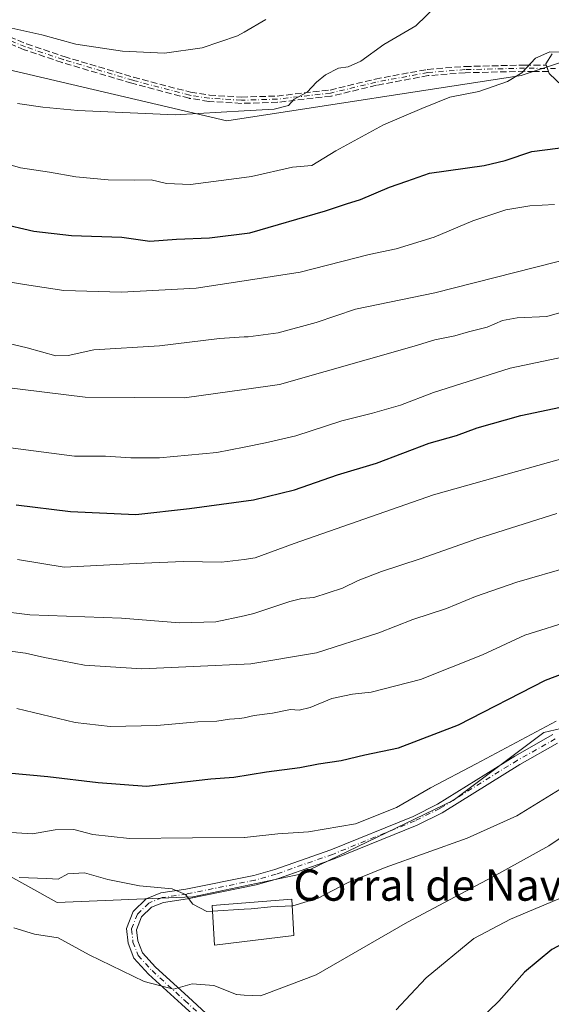
# Model space of a CAD drawing. Units: metres. Extents: x 641797 to 645263, y 4718311 to 4720700.
# Drawn here: x 644037 to 644173, y 4719852 to 4720104 of the extents above; entities that cross this region are included whole.
import ezdxf
from ezdxf.enums import TextEntityAlignment as Align

# ---------------------------------------------------------------- set-up
doc = ezdxf.new("R2010")
doc.units = ezdxf.units.M
doc.header["$MEASUREMENT"] = 0
doc.linetypes.add('DGN Style 3', pattern=[2.307223458686699, 1.648016756204785, -0.6592067024819142])
doc.linetypes.add('DGN Style 4', pattern=[2.6384748266838614, 1.318413404963828, -0.6592067024819142, 0.001648016756204785, -0.6592067024819142])
for name, color, linetype, lineweight in [('Camino Cxs', 7, 'Continuous', 0), ('Camino eje', 30, 'DGN Style 4', 13), ('Curva de nivel maestra', 30, 'Continuous', 30), ('Curva de nivel normal', 30, 'Continuous', 0), ('Edificación industrial Cxs', 135, 'Continuous', 13), ('Matorral CxS', 135, 'Continuous', 0), ('Senda', 7, 'DGN Style 3', 0), ('Texto cartográfico', 7, 'Continuous', 0)]:
    doc.layers.add(name, color=color, linetype=linetype, lineweight=lineweight)
doc.styles.add('Style-Arial', font='txt')

msp = doc.modelspace()

# ---------------------------------------------------------------- linework, layer by layer
at = {"layer": 'Camino Cxs', "color": 7, "linetype": 'Continuous', "lineweight": 0, "extrusion": (0.02713861556508931, -0.07692225478516676, 0.9966676789501986), "elevation": -344995.3141143218, "flags": 128}
msp.add_lwpolyline([(2177879.221320335, 4222799.18426051), (2177879.221320335, 4222800.894464421)], dxfattribs=at)
at = {"layer": 'Camino Cxs', "color": 7, "linetype": 'Continuous', "lineweight": 0}
for points in [[(644175.8833999997, 4720086.844500001, 604.1949000000022), (644172.5, 4720090.049900001, 604.7179000000033), (644172.3443, 4720090.4912, 604.7589000000007), (644171.7772000004, 4720092.0986, 604.8984000000055), (644171.6540999999, 4720092.4473, 604.9266999999963), (644173.2750000004, 4720095.0525, 605.9869000000035)], [(644171.7772000004, 4720092.0986, 604.8984000000055), (644171.6540999999, 4720092.4473, 604.9266999999963), (644173.2750000004, 4720095.0525, 605.9869000000035)], [(644437.1101000002, 4720025.090100001, 581.6291000000056), (644422.1201, 4720025.0601, 582.6269999999931), (644387.1201, 4720026.1501, 584.9070000000065), (644372.2801000001, 4720028.120100001, 586.3350999999967), (644347.1501000002, 4720032.130100001, 588.755799999999), (644325.2901, 4720035.970100001, 590.5439000000042), (644306.3601000002, 4720040.2601, 592.8154999999971), (644287.5500999996, 4720046.800100001, 594.161500000002), (644269.6801000005, 4720052.0701, 595.4869000000035), (644252.4001000002, 4720058.6601, 596.9199999999983), (644236.9001000002, 4720063.950099999, 598.5135000000009), (644220.7768999999, 4720069.2443, 600.4030000000057), (644211.9401000004, 4720073.0101, 601.374299999996), (644205.4753000002, 4720074.1447, 601.7473999999929), (644195.0401, 4720079.220100001, 602.8699999999953), (644186.8733000001, 4720081.8455, 603.1254999999946), (644179.3727000002, 4720085.2459, 604.0939999999973), (644175.8833999997, 4720086.844500001, 604.1949000000022), (644172.5, 4720090.049900001, 604.7179000000033), (644172.3443, 4720090.4912, 604.7589000000007)], [(644085.3463000003, 4719845.6589, 533.2100000000064), (644078.4441000001, 4719851.984099999, 534.5341999999946), (644069.9901000002, 4719859.680500001, 535.9464000000007), (644066.2599, 4719863.779300001, 536.8439999999973), (644064.7751000002, 4719867.5777, 537.5910000000003), (644064.3327000003, 4719871.3047, 538.1708999999975), (644066.0812999997, 4719875.7027, 538.8013999999966), (644069.3404999999, 4719878.910499999, 539.7115999999951), (644073.1392999999, 4719880.4497, 540.4584999999934), (644079.5595000006, 4719881.3937, 540.9018000000069), (644096.9469, 4719884.920700001, 542.1937999999936), (644102.2731, 4719886.4439, 542.3515000000043), (644116.6460999995, 4719891.469500001, 543.1377000000066), (644137.6787, 4719900.019500001, 543.4328999999998), (644143.9101, 4719903.1351, 543.3282999999938), (644163.7562999995, 4719915.431700001, 544.5659000000014), (644173.4562999997, 4719920.912699999, 544.7590000000055)], [(644085.3463000003, 4719845.6589, 533.2100000000064), (644078.4441000001, 4719851.984099999, 534.5341999999946), (644069.9901000002, 4719859.680500001, 535.9464000000007), (644066.2599, 4719863.779300001, 536.8439999999973), (644064.7751000002, 4719867.5777, 537.5910000000003), (644064.3327000003, 4719871.3047, 538.1708999999975), (644066.0812999997, 4719875.7027, 538.8013999999966), (644069.3404999999, 4719878.910499999, 539.7115999999951), (644073.1392999999, 4719880.4497, 540.4584999999934), (644079.5595000006, 4719881.3937, 540.9018000000069), (644096.9469, 4719884.920700001, 542.1937999999936), (644102.2731, 4719886.4439, 542.3515000000043), (644116.6460999995, 4719891.469500001, 543.1377000000066), (644137.6787, 4719900.019500001, 543.4328999999998), (644143.9101, 4719903.1351, 543.3282999999938), (644163.7562999995, 4719915.431700001, 544.5659000000014), (644173.4562999997, 4719920.912699999, 544.7590000000055)], [(644174.6401000004, 4719918.710100001, 543.8206000000064), (644165.0301000001, 4719913.280099999, 543.5896999999968), (644145.1300999997, 4719900.950099999, 542.7342000000062), (644138.7100999998, 4719897.7401, 542.6613999999972), (644117.5301000001, 4719889.130100001, 542.3089000000036), (644103.0301000001, 4719884.0601, 541.9441999999982), (644097.5401, 4719882.4901, 541.4812999999995), (644079.9901000002, 4719878.9301, 540.4045000000042), (644073.8000999996, 4719878.020099999, 539.6728000000003), (644070.7401000002, 4719876.780099999, 539.1904999999971), (644068.2100999998, 4719874.290100001, 538.6502000000038), (644066.8901000004, 4719870.970100001, 538.0806000000011), (644067.2200999996, 4719868.190099999, 537.6426000000065), (644068.4200999998, 4719865.120100001, 537.1198000000004), (644071.7600999996, 4719861.450099999, 536.3383999999933), (644080.1300999997, 4719853.8301, 534.7581999999966), (644087.0701000001, 4719847.470100001, 533.4285999999993)], [(644174.6401000004, 4719918.710100001, 543.8206000000064), (644165.0301000001, 4719913.280099999, 543.5896999999968), (644145.1300999997, 4719900.950099999, 542.7342000000062), (644138.7100999998, 4719897.7401, 542.6613999999972), (644117.5301000001, 4719889.130100001, 542.3089000000036), (644103.0301000001, 4719884.0601, 541.9441999999982), (644097.5401, 4719882.4901, 541.4812999999995), (644079.9901000002, 4719878.9301, 540.4045000000042), (644073.8000999996, 4719878.020099999, 539.6728000000003), (644070.7401000002, 4719876.780099999, 539.1904999999971), (644068.2100999998, 4719874.290100001, 538.6502000000038), (644066.8901000004, 4719870.970100001, 538.0806000000011), (644067.2200999996, 4719868.190099999, 537.6426000000065), (644068.4200999998, 4719865.120100001, 537.1198000000004), (644071.7600999996, 4719861.450099999, 536.3383999999933), (644080.1300999997, 4719853.8301, 534.7581999999966), (644087.0701000001, 4719847.470100001, 533.4285999999993)]]:
    msp.add_polyline3d(points, dxfattribs=at)
at = {"layer": 'Camino eje', "color": 30, "linetype": 'DGN Style 4', "lineweight": 13}
for points in [[(644174.1728999997, 4720091.2675, 604.7565999999933), (644166.2030999997, 4720091.3709, 605.5685999999987), (644150.9700999996, 4720091.0001, 607.4251999999979), (644141.4600999998, 4720090.2601, 607.9615999999951), (644128.1401000004, 4720087.790100001, 609.2054999999964), (644116.5900999998, 4720084.9901, 610.522100000002), (644102.9600999998, 4720083.450099999, 611.3656999999948), (644093.7600999996, 4720083.170100001, 611.309500000003), (644085.5201000003, 4720083.6801, 611.9339000000036), (644080.5701000001, 4720084.440099999, 612.2841000000044), (644065.9301000005, 4720088.290100001, 612.957899999994), (644048.1101000002, 4720093.5801, 614.1635999999999), (644038.4700999996, 4720096.840100001, 615.0469000000012), (644027.6501000002, 4720101.300100001, 616.8413)], [(644174.0482999999, 4719919.8113, 544.2584999999963), (644164.3931, 4719914.355900001, 544.0570000000008), (644144.5201000003, 4719902.0427, 542.9631999999983), (644138.1942999996, 4719898.879699999, 543.0274000000063), (644117.0881000003, 4719890.299699999, 542.7228000000032), (644102.6517000003, 4719885.251900001, 542.1401000000042), (644097.2435, 4719883.7053, 541.827099999995), (644079.7747, 4719880.161900001, 540.645399999994), (644073.4697000004, 4719879.2349, 540.0593999999984), (644070.0403000005, 4719877.8453, 539.3781000000017), (644067.1457000002, 4719874.996300001, 538.7102000000014), (644065.6114999996, 4719871.1373, 538.1258999999991), (644065.9977000002, 4719867.8839, 537.6165000000037), (644067.3399, 4719864.4497, 536.9903999999951), (644070.8750999998, 4719860.565300001, 536.1524000000063), (644079.2871000003, 4719852.907099999, 534.6330000000017), (644086.2081000004, 4719846.5645, 533.3317999999999)]]:
    msp.add_polyline3d(points, dxfattribs=at)
at = {"layer": 'Curva de nivel maestra', "color": 30, "linetype": 'Continuous', "lineweight": 30, "flags": 128}
for points, elevation in [([(644031.79, 4720051.7401), (644040.6200000001, 4720049.720100001), (644050.2699999996, 4720048.610099999), (644063.1200000001, 4720048.110099999), (644070.2999999998, 4720047.110099999), (644077.1200000001, 4720047.600099999), (644085.6200000001, 4720048.0001), (644095.9299999997, 4720049.2501), (644115.25, 4720054.890100001), (644120.6100000005, 4720056.690099999), (644124.2699999996, 4720057.8201), (644131.6799999997, 4720060.950099999), (644136.1299999999, 4720062.450099999), (644141.9199999999, 4720064.5601), (644155.8499999996, 4720066.5101), (644161.2699999996, 4720067.7601), (644168.0899999999, 4720070.0701), (644182.0999999996, 4720071.8301)], 600), ([(644036.0899999999, 4719979.670100001), (644049.9900000002, 4719977.960100001), (644066.7000000002, 4719977.200099999), (644080.4600000001, 4719978.790100001), (644096.8700000001, 4719980.9801), (644107.3499999996, 4719983.5601), (644118.3700000001, 4719987.350099999), (644128.3600000005, 4719990.340100001), (644141.8399999999, 4719995.4301), (644148.7599999999, 4719997.4101), (644154.0499999998, 4719999.4001), (644165.2400000002, 4720002.5001), (644183.5, 4720006.360099999)], 575), ([(644034.0999999996, 4719911.1601), (644044.2000000002, 4719910.2401), (644057.0599999997, 4719908.640100001), (644069.4500000002, 4719907.7601), (644085.9500000002, 4719909.600099999), (644091.8099999997, 4719910.030099999), (644100.2100000001, 4719911.420100001), (644108.6900000004, 4719912.4801), (644113.5, 4719913.4901), (644119.2800000003, 4719914.3201), (644125.3600000005, 4719915.780099999), (644133.9400000004, 4719917.550100001), (644149.2699999996, 4719923.390100001), (644171.6100000005, 4719934.860099999), (644183.9400000004, 4719939.5001)], 550), ([(644270.8399999999, 4719851.850099999), (644265.4800000006, 4719855.4801), (644261.6299999999, 4719858.300100001), (644255.9500000002, 4719860.7501), (644242.8399999999, 4719865.040100001), (644229.2000000002, 4719870.670100001), (644212.5499999998, 4719871.7401), (644207.3200000003, 4719874.6501), (644203.0899999999, 4719875.9101), (644198.4600000001, 4719876.190099999), (644190.7199999997, 4719873.9801), (644178.7999999998, 4719868.950099999), (644173.2400000002, 4719865.9301), (644166.2400000002, 4719860.1601), (644159.6100000005, 4719852.7601), (644154.6100000005, 4719847.9001)], 525)]:
    msp.add_lwpolyline(points, dxfattribs=dict(at, elevation=elevation))
at = {"layer": 'Curva de nivel normal', "color": 30, "linetype": 'Continuous', "lineweight": 0, "flags": 128}
for points, elevation in [([(644036.4199999999, 4720082.360099999), (644042.9500000002, 4720081.380100001), (644051.9100000003, 4720080.5701), (644076.79, 4720079.4101), (644094.4188000001, 4720080.4188), (644102.1299999999, 4720080.860099999), (644105.8399999999, 4720081.8301), (644107.2800000003, 4720083.470100001), (644110.5800000001, 4720085.2601), (644112.9500000002, 4720087.780099999), (644115.2800000003, 4720089.690099999), (644118.6100000005, 4720091.340100001), (644121.0999999996, 4720091.7501), (644124.3399999999, 4720093.190099999), (644130.2000000002, 4720097.460100001), (644138.3899999997, 4720102.1601), (644143.79, 4720107.440099999)], 610), ([(644034.2300000006, 4720101.790100001), (644042.6399999997, 4720099.9301), (644051.3700000001, 4720097.520099999), (644063.3600000005, 4720095.7401), (644074.0800000001, 4720095.2301), (644083.6799999997, 4720096.5801), (644092.7800000003, 4720099.6801), (644094.4188000001, 4720100.612299999), (644100.04, 4720103.8101)], 615), ([(644030.0599999997, 4720067.970100001), (644037.2400000002, 4720065.840100001), (644044.5999999996, 4720064.800100001), (644051.3899999997, 4720063.5701), (644059.6600000003, 4720062.790100001), (644066.4000000004, 4720062.700099999), (644070.7000000002, 4720062.8301), (644074.5599999997, 4720061.9001), (644080.7199999997, 4720061.5801), (644094.4188000001, 4720063.409499999), (644096.3700000001, 4720063.670100001), (644106.8499999996, 4720066.050100001), (644111.7800000003, 4720066.460100001), (644117.9299999997, 4720070.2601), (644130.0800000001, 4720076.870100001), (644139.9299999997, 4720081.050100001), (644147.0800000001, 4720083.950099999), (644154.4900000002, 4720085.4001), (644161.8899999997, 4720088.0001), (644165.54, 4720090.210100001), (644169.0300000003, 4720093.950099999), (644172.7100000001, 4720095.520099999), (644175.4000000004, 4720095.450099999)], 605), ([(644026.8799999999, 4720037.9101), (644038.2800000003, 4720036.0101), (644048.2800000003, 4720034.520099999), (644063.0899999999, 4720034.0601), (644082.1799999997, 4720035.100099999), (644094.4188000001, 4720036.974099999), (644108.7599999999, 4720039.170100001), (644126.4600000001, 4720043.710100001), (644133.3399999999, 4720045.200099999), (644143.0599999997, 4720048.1801), (644153.0099999999, 4720052.3301), (644161.4100000003, 4720055.120100001), (644167.5499999998, 4720056.140100001), (644173.8399999999, 4720056.4801)], 595), ([(644024.8600000005, 4720023.1501), (644038.9100000003, 4720019.840100001), (644046.29, 4720017.7601), (644049.3899999997, 4720017.880100001), (644055.9699999997, 4720019.300100001), (644072.7800000003, 4720020.340100001), (644088.1299999999, 4720022.2501), (644094.4188000001, 4720022.636700001), (644095.4500000002, 4720022.700099999), (644103.1600000003, 4720023.710100001), (644112.9199999999, 4720026.340100001), (644122.9400000004, 4720029.700099999), (644143.25, 4720033.9101), (644179.1699999999, 4720043.0001)], 590), ([(644032.2999999998, 4720009.9001), (644053.7699999996, 4720007.200099999), (644079.2199999997, 4720007.050100001), (644094.4188000001, 4720009.200800001), (644103.4600000001, 4720010.4801), (644137.9400000004, 4720020.2501), (644143.2699999996, 4720021.920100001), (644148.3399999999, 4720022.890100001), (644151.8799999999, 4720023.950099999), (644156.6799999997, 4720025.140100001), (644160.6100000005, 4720026.8301), (644164.29, 4720027.5101), (644171.9400000004, 4720027.880100001), (644176.9100000003, 4720029.280099999)], 585), ([(644034.6600000003, 4719994.300100001), (644051.04, 4719992.1501), (644058.9500000002, 4719992.1601), (644065.4299999997, 4719991.720100001), (644072.8099999997, 4719991.7301), (644087.4600000001, 4719993.0701), (644094.4188000001, 4719994.468499999), (644099.9500000002, 4719995.5801), (644107.6699999999, 4719997.370100001), (644119.4400000004, 4720001.210100001), (644127.2699999996, 4720003.130100001), (644134.4400000004, 4720005.220100001), (644142.9000000004, 4720008.460100001), (644162.54, 4720014.6801), (644182.8200000003, 4720018.9101)], 580), ([(644036.4400000004, 4719965.710100001), (644048.3600000005, 4719963.7501), (644066.8499999996, 4719964.720100001), (644078.9500000002, 4719965.220100001), (644088.6200000001, 4719965.040100001), (644094.4188000001, 4719965.7499), (644097.2800000003, 4719966.100099999), (644107.2699999996, 4719969.770099999), (644142.9400000004, 4719982.2501), (644182.6500000004, 4719993.380100001)], 570), ([(644031.2699999996, 4719952.620100001), (644039.5700000003, 4719951.540100001), (644063.0800000001, 4719950.720100001), (644077.9400000004, 4719949.540100001), (644087.1799999997, 4719949.7401), (644094.4188000001, 4719951.339600001), (644096.9100000003, 4719951.890100001), (644106.1100000005, 4719954.970100001), (644109.2599999999, 4719955.7301), (644112.3300000001, 4719955.970100001), (644119.6100000005, 4719958.4101), (644123.6100000005, 4719960.370100001), (644129.5899999999, 4719962.670100001), (644139.5300000003, 4719965.880100001), (644154.2599999999, 4719971.0801), (644174.5, 4719977.4901)], 565), ([(644032.0099999999, 4719942.640100001), (644038.4699999997, 4719941.770099999), (644043.3499999996, 4719940.630100001), (644048.3499999996, 4719939.670100001), (644053.5800000001, 4719938.6501), (644068.25, 4719937.7501), (644083.2699999996, 4719938.4001), (644094.4188000001, 4719938.920299999), (644096.1299999999, 4719939.0001), (644112.9500000002, 4719941.860099999), (644128.9400000004, 4719946.9901), (644137.6100000005, 4719950.350099999), (644146.2699999996, 4719953.210100001), (644153.6500000004, 4719956.270099999), (644164.2000000002, 4719959.940099999), (644177.8300000001, 4719963.8201)], 560), ([(644036.3200000003, 4719927.620100001), (644051.2100000001, 4719924.030099999), (644060.1900000004, 4719923.020099999), (644072.0800000001, 4719923.270099999), (644082.5800000001, 4719924.220100001), (644087.4400000004, 4719924.340100001), (644090.7000000002, 4719924.9001), (644093.2800000003, 4719925.030099999), (644094.4188000001, 4719925.256100001), (644097.0599999997, 4719925.780099999), (644101.7400000002, 4719926.440099999), (644106.2999999998, 4719927.3301), (644108.54, 4719927.190099999), (644111.3600000005, 4719927.8301), (644116.8799999999, 4719930.170100001), (644122.1699999999, 4719931.2601), (644126.9199999999, 4719931.7501), (644139.6100000005, 4719935.0001), (644155.4299999997, 4719941.360099999), (644166.25, 4719946.380100001), (644178.8600000005, 4719950.290100001)], 555), ([(644174.2699999996, 4719924.380100001), (644153.8200000003, 4719913.4301), (644142.1100000005, 4719907.280099999), (644133.4800000006, 4719902.290100001), (644122.9199999999, 4719898.0801), (644110.9299999997, 4719896.100099999), (644103.0599999997, 4719895.550100001), (644094.5800000001, 4719894.600099999), (644094.4188000001, 4719894.599500001), (644081.2300000006, 4719894.550100001), (644065.0899999999, 4719894.370100001), (644055.6900000004, 4719895.4001), (644050.8300000001, 4719896.6501), (644046.0599999997, 4719896.600099999), (644040.2599999999, 4719895.5701), (644033.4500000002, 4719895.970100001)], 545), ([(644106.7171999998, 4719877.111099999), (644106.9500000002, 4719877.120100001), (644113.4199999999, 4719879.0601), (644121.0999999996, 4719883.0801), (644130.5300000003, 4719886.920100001), (644151.5499999998, 4719894.4101), (644164.2699999996, 4719900.1501), (644178.7000000002, 4719909.020099999)], 540), ([(644035.5499999998, 4719871.540100001), (644040.8300000001, 4719869.850099999), (644046.8600000005, 4719868.970100001), (644054.7800000003, 4719864.620100001), (644068.8499999996, 4719857.800100001), (644076.3799999999, 4719855.860099999), (644081.1600000003, 4719857.170100001), (644086.7100000001, 4719856.770099999), (644092.4780000001, 4719854.462900001), (644092.5599999997, 4719854.4301), (644094.4188000001, 4719854.325300001), (644098.5899999999, 4719854.090100001), (644099.5733000003, 4719854.462900001), (644112.8600000005, 4719859.5001), (644136.25, 4719872.970100001), (644157.8899999997, 4719884.470100001), (644172.4199999999, 4719892.4901), (644177.2300000006, 4719895.710100001)], 535), ([(644086.3793000003, 4719875.778700001), (644084.9199999999, 4719875.690099999), (644081.29, 4719877.530099999), (644079.4699999997, 4719880.0601), (644076.0300000003, 4719881.460100001), (644067.6399999997, 4719882.2301), (644059.5599999997, 4719883.880100001), (644053.6200000001, 4719885.610099999), (644049.3300000001, 4719885.360099999), (644046.8399999999, 4719883.960100001), (644043.9199999999, 4719884.1501), (644036.8700000001, 4719884.360099999)], 540), ([(644177.6100000005, 4719880.0101), (644162.6100000005, 4719873.7601), (644153.2699999996, 4719868.7601), (644141.0300000003, 4719858.720100001), (644137.0389, 4719854.462900001), (644133.3799999999, 4719850.5601)], 530), ([(644086.3793000003, 4719875.778700001), (644094.4188000001, 4719876.267000001), (644096.2800000003, 4719876.380100001), (644101.2800000003, 4719876.9001), (644106.7171999998, 4719877.111099999)], 540)]:
    msp.add_lwpolyline(points, dxfattribs=dict(at, elevation=elevation))
at = {"layer": 'Edificación industrial Cxs', "color": 135, "linetype": 'Continuous', "lineweight": 13}
msp.add_polyline3d([(644107.1401000004, 4719869.550100001, 539.4842999999964), (644086.8501000004, 4719867.050100001, 539.4618000000046), (644086.3000999996, 4719877.2501, 541.0518000000011), (644106.6201, 4719878.850099999, 541.4973000000027), (644107.1401000004, 4719869.550100001, 539.4842999999964)], dxfattribs=at)
msp.add_3dface([(644107.1401000004, 4719869.550100001, 541.4973000000027), (644086.8501000004, 4719867.050100001, 541.4973000000027), (644086.3000999996, 4719877.2501, 541.4973000000027), (644106.6201, 4719878.850099999, 541.4973000000027)], dxfattribs=at)
at = {"layer": 'Matorral CxS', "color": 135, "linetype": 'Continuous', "lineweight": 0}
for points in [[(644025.1481, 4720144.3191, 620.8025000000052), (644059.9090999998, 4720137.077099999, 619.5285000000003), (644103.3598999997, 4720126.9385, 615.172200000001), (644122.1889000004, 4720124.0427, 611.9075000000012), (644135.2241000002, 4720128.387499999, 608.5749999999971), (644133.7761000004, 4720138.5253, 606.8399999999965), (644158.3982999995, 4720135.6293, 604.709600000002), (644175.7792999997, 4720141.422499999, 602.8902999999991), (644193.1590999998, 4720142.870300001, 603.5700999999972), (644200.4014999997, 4720157.3541, 602.3830000000017), (644217.7824999997, 4720168.9409, 603.0534999999945), (644243.8539000005, 4720183.424900001, 604.5038999999961), (644272.5626999997, 4720191.5747, 609.2679999999964), (644280.1700999998, 4720170.8259, 616.8407000000007), (644289.1728999997, 4720147.446699999, 622.5644999999931), (644297.6568, 4720133.131999999, 624.2262999999948), (644279.3570999998, 4720124.739900001, 620.1797999999981), (644235.5588999996, 4720112.790899999, 612.6646999999939), (644165.3525, 4720089.527100001, 605.2687000000005), (644090.0361000003, 4720077.9341, 610.1404999999941), (644032.4952999996, 4720091.381899999, 613.122000000003)], [(644297.6568, 4720133.131999999, 624.2262999999948), (644279.3570999998, 4720124.739900001, 620.1797999999981), (644235.5588999996, 4720112.790899999, 612.6646999999939), (644165.3525, 4720089.527100001, 605.2687000000005), (644090.0361000003, 4720077.9341, 610.1404999999941), (644032.4952999996, 4720091.381899999, 613.122000000003), (643961.8221000005, 4720143.160900001, 619.8643000000011), (643936.9370999997, 4720147.1439, 621.2419999999984), (643918.0239000004, 4720139.1779, 621.7433000000019), (643883.1847000001, 4720125.2371, 622.7575999999972), (643805.5425000006, 4720121.254100001, 626.7510000000038)], [(644007.4765, 4719899.6887, 542.0301000000036), (644046.5822999999, 4719877.951900001, 537.4760999999999), (644081.3432999998, 4719879.4011, 540.4429999999993), (644108.8624999998, 4719885.197899999, 542.0366999999969), (644147.9697000004, 4719904.036699999, 543.546199999997), (644171.1441000003, 4719921.4265, 545.3013999999966), (644195.7664000001, 4719927.2237, 544.4058999999979), (644229.0790999997, 4719924.3247, 544.8986000000004), (644265.2883000001, 4719917.078700001, 545.4958000000044), (644318.8783, 4719917.0789, 547.5035999999964), (644356.5361000003, 4719919.977700001, 549.9208999999975), (644375.0695000002, 4719922.295299999, 550.273199999996), (644391.2971000001, 4719924.3247, 550.1233000000066), (644426.0582999998, 4719937.367500001, 552.8785999999964), (644407.2297999999, 4719964.9011, 564.2084000000032), (644392.7461000001, 4719995.332699999, 573.7569999999978), (644385.5044, 4720018.519300001, 582.5397999999988), (644362.3306999998, 4720041.7061, 592.1465999999928), (644350.7443000004, 4720075.036499999, 605.4719999999943), (644350.7446999997, 4720096.7731, 614.5953000000009), (644334.8129000004, 4720114.162900001, 622.3105000000069), (644311.6392000001, 4720124.306700001, 625.5334000000003), (644297.7478999998, 4720132.880899999, 624.2171999999991)], [(644007.4765, 4719899.6887, 542.0301000000036), (644046.5822999999, 4719877.951900001, 537.4760999999999), (644081.3432999998, 4719879.4011, 540.4429999999993), (644108.8624999998, 4719885.197899999, 542.0366999999969), (644147.9697000004, 4719904.036699999, 543.546199999997), (644171.1441000003, 4719921.4265, 545.3013999999966), (644195.7664000001, 4719927.2237, 544.4058999999979), (644229.0790999997, 4719924.3247, 544.8986000000004), (644265.2883000001, 4719917.078700001, 545.4958000000044), (644318.8783, 4719917.0789, 547.5035999999964), (644356.5361000003, 4719919.977700001, 549.9208999999975), (644375.0695000002, 4719922.295299999, 550.273199999996), (644391.2971000001, 4719924.3247, 550.1233000000066), (644426.0582999998, 4719937.367500001, 552.8785999999964), (644407.2297999999, 4719964.9011, 564.2084000000032), (644392.7461000001, 4719995.332699999, 573.7569999999978), (644385.5044, 4720018.519300001, 582.5397999999988), (644362.3306999998, 4720041.7061, 592.1465999999928), (644350.7443000004, 4720075.036499999, 605.4719999999943), (644350.7446999997, 4720096.7731, 614.5953000000009), (644334.8129000004, 4720114.162900001, 622.3105000000069)], [(644334.8129000004, 4720114.162900001, 622.3105000000069), (644350.7446999997, 4720096.7731, 614.5953000000009), (644350.7443000004, 4720075.036499999, 605.4719999999943), (644362.3306999998, 4720041.7061, 592.1465999999928), (644385.5044, 4720018.519300001, 582.5397999999988), (644392.7461000001, 4719995.332699999, 573.7569999999978), (644407.2297999999, 4719964.9011, 564.2084000000032), (644426.0582999998, 4719937.367500001, 552.8785999999964), (644391.2971000001, 4719924.3247, 550.1233000000066), (644375.0695000002, 4719922.295299999, 550.273199999996), (644356.5361000003, 4719919.977700001, 549.9208999999975), (644318.8783, 4719917.0789, 547.5035999999964), (644265.2883000001, 4719917.078700001, 545.4958000000044), (644229.0790999997, 4719924.3247, 544.8986000000004), (644195.7664000001, 4719927.2237, 544.4058999999979), (644171.1441000003, 4719921.4265, 545.3013999999966), (644147.9697000004, 4719904.036699999, 543.546199999997), (644108.8624999998, 4719885.197899999, 542.0366999999969), (644081.3432999998, 4719879.4011, 540.4429999999993), (644046.5822999999, 4719877.951900001, 537.4760999999999), (644007.4765, 4719899.6887, 542.0301000000036)], [(644032.4952999996, 4720091.381899999, 613.122000000003), (644090.0361000003, 4720077.9341, 610.1404999999941), (644165.3525, 4720089.527100001, 605.2687000000005), (644235.5588999996, 4720112.790899999, 612.6646999999939)]]:
    msp.add_polyline3d(points, dxfattribs=at)
at = {"layer": 'Senda', "color": 7, "linetype": 'DGN Style 3', "lineweight": 0, "extrusion": (0.02713861556508931, -0.07692225478516676, 0.9966676789501986), "elevation": -344995.3141143218, "flags": 128}
msp.add_lwpolyline([(2177879.221320335, 4222799.18426051), (2177879.221320335, 4222800.894464421)], dxfattribs=at)
at = {"layer": 'Senda', "color": 7, "linetype": 'DGN Style 3', "lineweight": 0}
for points in [[(644027.9891999997, 4720102.025699999, 617.3108999999968), (644038.7510000002, 4720097.5897, 615.2519999999931), (644048.3521999996, 4720094.342800001, 614.4036999999954), (644066.1458000002, 4720089.0606, 613.2618999999977), (644080.733, 4720085.224500001, 612.5433000000048), (644085.6057000002, 4720084.476399999, 612.1891000000032), (644093.7726999996, 4720083.970899999, 611.5540999999939), (644102.9029999999, 4720084.2488, 611.5844999999972), (644116.4504000006, 4720085.7795, 610.6106), (644127.9517000001, 4720088.567600001, 609.4916999999987), (644127.9621000001, 4720088.5701, 609.4915999999939), (644127.9943000004, 4720088.5767, 609.4907999999997), (644141.3142999997, 4720091.046700001, 608.1589999999997), (644141.3607000001, 4720091.053900001, 608.155700000003), (644141.3981, 4720091.057700001, 608.152700000006), (644150.9080999997, 4720091.797700001, 607.6015999999945), (644150.9504000006, 4720091.799900001, 607.5956000000006), (644166.1836999999, 4720092.170700001, 605.6140000000014), (644166.2134999996, 4720092.1709, 605.6061000000045), (644168.6442999998, 4720092.1393, 605.1668999999965), (644171.7772000004, 4720092.0986, 604.8984000000055), (644172.3443, 4720090.4912, 604.7589000000007), (644169.0680000001, 4720090.533700001, 605.0840999999928), (644168.6458999999, 4720090.539200001, 605.1257999999943), (644166.2077000003, 4720090.570800001, 605.5274000000063), (644151.0109000001, 4720090.2009, 607.2538000000059), (644141.5643999996, 4720089.4658, 607.7657999999938), (644128.3074000003, 4720087.0075, 609.0314999999973), (644116.7785999998, 4720084.2127, 610.4388999999937), (644116.7291000001, 4720084.202299999, 610.4516000000004), (644116.6799999997, 4720084.1952, 610.4642000000022), (644103.0499999998, 4720082.655200001, 611.1493000000046), (644103.0198999997, 4720082.6524, 611.1437000000005), (644102.9845000004, 4720082.6505, 611.1374999999971), (644093.7845000002, 4720082.3705, 611.0847000000067), (644093.7401999999, 4720082.3704, 611.0868000000046), (644093.7106999997, 4720082.3717, 611.0883999999933), (644085.4707000004, 4720082.8817, 611.6745999999986), (644085.4206999998, 4720082.886399999, 611.6785999999993), (644085.3986999998, 4720082.889400001, 611.6806999999973), (644080.4486999996, 4720083.6494, 612.030700000003), (644080.3920999998, 4720083.6602, 612.0322000000015), (644080.3667000001, 4720083.6665, 612.0332999999955), (644065.7267000005, 4720087.5165, 612.6589999999997), (644065.7024999997, 4720087.523200001, 612.6621000000014), (644047.8825000003, 4720092.813200001, 613.9253000000026), (644047.8546000002, 4720092.822100001, 613.9281000000046), (644038.2138999999, 4720096.0823, 614.8570999999939), (644038.1653000005, 4720096.100500001, 614.8628999999928), (644027.3453000003, 4720100.560500001, 616.3894)], [(644027.9891999997, 4720102.025699999, 617.3108999999968), (644038.7510000002, 4720097.5897, 615.2519999999931), (644048.3521999996, 4720094.342800001, 614.4036999999954), (644066.1458000002, 4720089.0606, 613.2618999999977), (644080.733, 4720085.224500001, 612.5433000000048), (644085.6057000002, 4720084.476399999, 612.1891000000032), (644093.7726999996, 4720083.970899999, 611.5540999999939), (644102.9029999999, 4720084.2488, 611.5844999999972), (644116.4504000006, 4720085.7795, 610.6106), (644127.9517000001, 4720088.567600001, 609.4916999999987), (644127.9621000001, 4720088.5701, 609.4915999999939), (644127.9943000004, 4720088.5767, 609.4907999999997), (644141.3142999997, 4720091.046700001, 608.1589999999997), (644141.3607000001, 4720091.053900001, 608.155700000003), (644141.3981, 4720091.057700001, 608.152700000006), (644150.9080999997, 4720091.797700001, 607.6015999999945), (644150.9504000006, 4720091.799900001, 607.5956000000006), (644166.1836999999, 4720092.170700001, 605.6140000000014), (644166.2134999996, 4720092.1709, 605.6061000000045), (644168.6442999998, 4720092.1393, 605.1668999999965), (644171.7772000004, 4720092.0986, 604.8984000000055)], [(644172.3443, 4720090.4912, 604.7589000000007), (644169.0680000001, 4720090.533700001, 605.0840999999928), (644168.6458999999, 4720090.539200001, 605.1257999999943), (644166.2077000003, 4720090.570800001, 605.5274000000063), (644151.0109000001, 4720090.2009, 607.2538000000059), (644141.5643999996, 4720089.4658, 607.7657999999938), (644128.3074000003, 4720087.0075, 609.0314999999973), (644116.7785999998, 4720084.2127, 610.4388999999937), (644116.7291000001, 4720084.202299999, 610.4516000000004), (644116.6799999997, 4720084.1952, 610.4642000000022), (644103.0499999998, 4720082.655200001, 611.1493000000046), (644103.0198999997, 4720082.6524, 611.1437000000005), (644102.9845000004, 4720082.6505, 611.1374999999971), (644093.7845000002, 4720082.3705, 611.0847000000067), (644093.7401999999, 4720082.3704, 611.0868000000046), (644093.7106999997, 4720082.3717, 611.0883999999933), (644085.4707000004, 4720082.8817, 611.6745999999986), (644085.4206999998, 4720082.886399999, 611.6785999999993), (644085.3986999998, 4720082.889400001, 611.6806999999973), (644080.4486999996, 4720083.6494, 612.030700000003), (644080.3920999998, 4720083.6602, 612.0322000000015), (644080.3667000001, 4720083.6665, 612.0332999999955), (644065.7267000005, 4720087.5165, 612.6589999999997), (644065.7024999997, 4720087.523200001, 612.6621000000014), (644047.8825000003, 4720092.813200001, 613.9253000000026), (644047.8546000002, 4720092.822100001, 613.9281000000046), (644038.2138999999, 4720096.0823, 614.8570999999939), (644038.1653000005, 4720096.100500001, 614.8628999999928), (644027.3453000003, 4720100.560500001, 616.3894)]]:
    msp.add_polyline3d(points, dxfattribs=at)

# ---------------------------------------------------------------- texts
at = {"layer": 'Texto cartográfico', "color": 7, "linetype": 'Continuous', "lineweight": 0, "style": 'Style-Arial'}
msp.add_text('Corral de Navascuesa', height=8, dxfattribs=at).set_placement((644161.7861378045, 4719882.436799999), align=Align.MIDDLE_CENTER)

doc.saveas('drawing.dxf')
